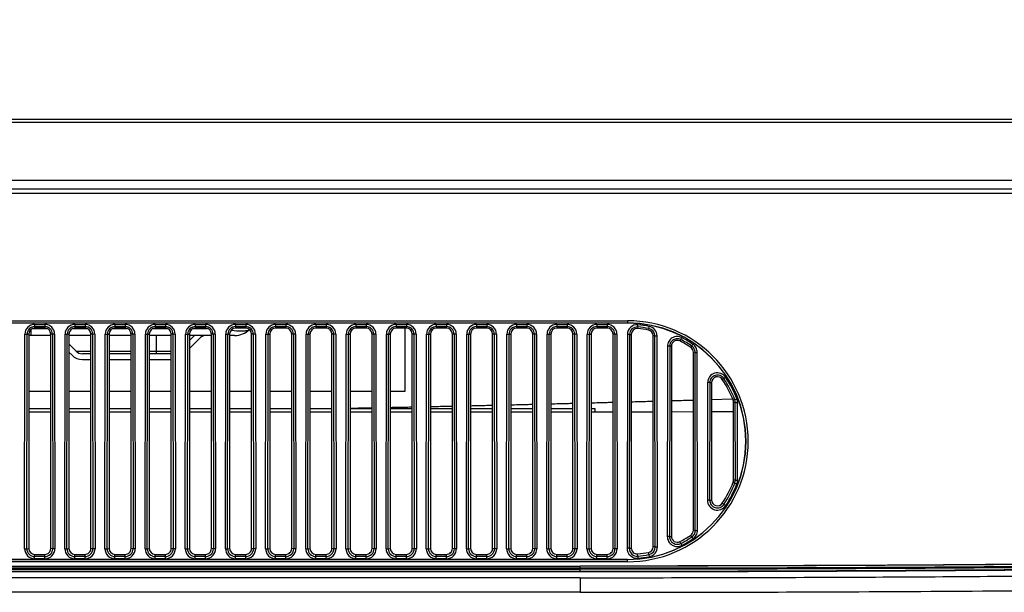
# Model space of a CAD drawing. Units: millimetres. Extents: x -555 to 2531, y -74 to 1063.
# Drawn here: x 634 to 701, y -23 to 17 of the extents above; entities that cross this region are included whole.
import ezdxf

# ---------------------------------------------------------------- set-up
doc = ezdxf.new("R2010")
doc.units = ezdxf.units.MM
doc.header["$LTSCALE"] = 65.395
doc.layers.add('3_ALL_AXES', color=7, linetype='CONTINUOUS')
doc.layers.add('7_ALL_FEATURES', color=7, linetype='CONTINUOUS')

msp = doc.modelspace()

# ---------------------------------------------------------------- linework, layer by layer
at = {"layer": '3_ALL_AXES', "color": 7, "linetype": 'Continuous'}
for p, q in [((513.3042, -20.8403), (671.9848, -20.8403)), ((513.3151, -20.8346), (671.9848, -20.8346)), ((671.9848, -21.2346), (512.5975, -21.2346)), ((671.9848, -21.208), (512.6431, -21.208)), ((512.8994, -21.0582), (671.9848, -21.0582)), ((671.9848, -20.9901), (513.016, -20.9901)), ((671.9848, -21.6346), (511.9132, -21.6346)), ((671.9848, -22.6346), (510.3274, -22.6346))]:
    msp.add_line(p, q, dxfattribs=at)
for points, knots in [([(667.4994, 92.4932), (662.0748, 85.4119), (650.4004, 71.8585), (630.6846, 53.6753), (609.0119, 37.8628), (585.6702, 24.6326), (560.9655, 14.1576), (535.2227, 6.5756), (508.7801, 1.9863), (481.9854, 0.45), (455.1907, 1.9868), (428.7483, 6.5766), (403.0056, 14.159), (378.3011, 24.6345), (354.9596, 37.8652), (333.2872, 53.678), (313.5717, 71.8616), (301.8975, 85.4152), (296.4731, 92.4966)], [0, 0, 0, 0, 0.0624729, 0.124955, 0.1874461, 0.2499455, 0.3124522, 0.3749648, 0.4374813, 0.5, 0.5625187, 0.6250352, 0.6875478, 0.7500545, 0.8125539, 0.875045, 0.9375271, 1, 1, 1, 1]), ([(296.4731, 92.4915), (301.8975, 85.4101), (313.5717, 71.8565), (333.2872, 53.6729), (354.9596, 37.8601), (378.3011, 24.6295), (403.0056, 14.154), (428.7483, 6.5715), (455.1907, 1.9817), (481.9854, 0.4449), (508.7801, 1.9812), (535.2227, 6.5706), (560.9655, 14.1525), (585.6702, 24.6276), (609.0119, 37.8578), (630.6846, 53.6702), (650.4004, 71.8534), (662.0748, 85.4068), (667.4994, 92.4881)], [0, 0, 0, 0, 0.0624729, 0.124955, 0.1874461, 0.2499455, 0.3124522, 0.3749648, 0.4374813, 0.5, 0.5625187, 0.6250352, 0.6875478, 0.7500545, 0.8125539, 0.875045, 0.9375271, 1, 1, 1, 1]), ([(296.5128, 92.5269), (301.9361, 85.4471), (313.6077, 71.8963), (333.319, 53.7167), (354.9868, 37.9072), (378.3233, 24.6794), (403.0225, 14.2061), (428.7597, 6.6253), (455.1965, 2.0365), (481.9854, 0.5), (508.7744, 2.036), (535.2113, 6.6243), (560.9485, 14.2047), (585.648, 24.6775), (608.9847, 37.9049), (630.6528, 53.7139), (650.3644, 71.8933), (662.0363, 85.4438), (667.4597, 92.5235)], [0, 0, 0, 0, 0.0624729, 0.124955, 0.1874461, 0.2499455, 0.3124522, 0.3749648, 0.4374813, 0.5, 0.5625187, 0.6250352, 0.6875478, 0.7500545, 0.8125539, 0.875045, 0.9375271, 1, 1, 1, 1]), ([(667.698, 92.3238), (662.2676, 85.2349), (650.5807, 71.667), (630.8437, 53.4643), (609.1479, 37.6349), (585.7812, 24.3906), (561.05, 13.9043), (535.2796, 6.3142), (508.8088, 1.72), (481.9854, 0.182), (455.162, 1.7205), (428.6913, 6.3152), (402.9211, 13.9058), (378.1901, 24.3925), (354.8236, 37.6373), (333.128, 53.467), (313.3914, 71.6701), (301.7048, 85.2382), (296.2745, 92.3272)], [0, 0, 0, 0, 0.0624729, 0.124955, 0.1874461, 0.2499455, 0.3124522, 0.3749648, 0.4374813, 0.5, 0.5625187, 0.6250352, 0.6875478, 0.7500545, 0.8125539, 0.875045, 0.9375271, 1, 1, 1, 1]), ([(515.2115, -12.3258), (523.1198, -11.2632), (538.8443, -8.3767), (561.8984, -1.8081), (584.2172, 6.9402), (605.5918, 17.7871), (625.8258, 30.6323), (644.7325, 45.358), (662.1358, 61.8259), (672.6337, 73.8712), (677.5779, 80.1272)], [0, 0, 0, 0, 0.1250377, 0.2500684, 0.3750898, 0.5000999, 0.625097, 0.7500797, 0.8750474, 1, 1, 1, 1])]:
    msp.add_open_spline(points, degree=3, knots=knots, dxfattribs=at)
at = {"layer": '7_ALL_FEATURES', "color": 7, "linetype": 'Continuous'}
for p, q in [((841.4668, 9.5495), (600.2932, 9.5495)), ((841.4668, 9.758), (600.6846, 9.758)), ((592.6294, 5.6069), (842.2856, 5.6069)), ((591.4269, 5.0154), (845.686, 5.0154)), ((590.817, 4.7154), (841.4803, 4.7154)), ((583.7348, -4.0292), (675.2348, -4.0292)), ((675.2348, -4.0292), (675.2348, -4.1846)), ((583.7348, -4.179), (675.2348, -4.179)), ((675.2348, -4.1846), (583.7348, -4.1846)), ((634.3744, -4.6315), (634.3744, -5.0346)), ((634.518, -4.5534), (635.4517, -4.5534)), ((634.6348, -4.2748), (635.3348, -4.2748)), ((634.6348, -4.2748), (634.6348, -4.5346)), ((634.6348, -4.4238), (635.3348, -4.4238)), ((635.3348, -4.5346), (634.6348, -4.5346)), ((635.3348, -4.2748), (635.3348, -4.5346)), ((637.268, -4.5534), (638.2017, -4.5534)), ((637.3848, -4.2748), (638.0848, -4.2748)), ((637.3848, -4.2748), (637.3848, -4.5346)), ((637.3848, -4.4238), (638.0848, -4.4238)), ((638.0848, -4.5346), (637.3848, -4.5346)), ((638.0848, -4.2748), (638.0848, -4.5346)), ((640.018, -4.5534), (640.9517, -4.5534)), ((640.1348, -4.2748), (640.8348, -4.2748)), ((640.1348, -4.2748), (640.1348, -4.5346)), ((640.1348, -4.4238), (640.8348, -4.4238)), ((640.8348, -4.5346), (640.1348, -4.5346)), ((640.8348, -4.2748), (640.8348, -4.5346)), ((642.768, -4.5534), (643.7017, -4.5534)), ((642.8848, -4.2748), (643.5848, -4.2748)), ((642.8848, -4.2748), (642.8848, -4.5346)), ((642.8848, -4.4238), (643.5848, -4.4238)), ((643.5848, -4.5346), (642.8848, -4.5346)), ((643.5848, -4.2748), (643.5848, -4.5346)), ((645.518, -4.5534), (646.4517, -4.5534)), ((645.6348, -4.2748), (646.3348, -4.2748)), ((645.6348, -4.2748), (645.6348, -4.5346)), ((645.6348, -4.4238), (646.3348, -4.4238)), ((646.3348, -4.5346), (645.6348, -4.5346)), ((646.3348, -4.2748), (646.3348, -4.5346)), ((648.3848, -4.2748), (649.0848, -4.2748)), ((648.3848, -4.2748), (648.3848, -4.5346)), ((648.3848, -4.4238), (649.0848, -4.4238)), ((649.0848, -4.5346), (648.3848, -4.5346)), ((649.0848, -4.2748), (649.0848, -4.5346)), ((651.1348, -4.2748), (651.8348, -4.2748)), ((651.1348, -4.2748), (651.1348, -4.5346)), ((651.1348, -4.4238), (651.8348, -4.4238)), ((651.8348, -4.5346), (651.1348, -4.5346)), ((651.8348, -4.2748), (651.8348, -4.5346)), ((653.8848, -4.2748), (654.5848, -4.2748)), ((653.8848, -4.2748), (653.8848, -4.5346)), ((653.8848, -4.4238), (654.5848, -4.4238)), ((654.5848, -4.5346), (653.8848, -4.5346)), ((654.5848, -4.2748), (654.5848, -4.5346)), ((656.6348, -4.2748), (657.3348, -4.2748)), ((656.6348, -4.2748), (656.6348, -4.5346)), ((656.6348, -4.4238), (657.3348, -4.4238)), ((657.3348, -4.5346), (656.6348, -4.5346)), ((657.3348, -4.2748), (657.3348, -4.5346)), ((659.3848, -4.2748), (660.0848, -4.2748)), ((659.3848, -4.2748), (659.3848, -4.5346)), ((659.3848, -4.4238), (660.0848, -4.4238)), ((660.0848, -4.5346), (659.3848, -4.5346)), ((659.9848, -4.5346), (659.9848, -8.8846)), ((660.0848, -4.2748), (660.0848, -4.5346)), ((662.1348, -4.2748), (662.8348, -4.2748)), ((662.1348, -4.2748), (662.1348, -4.5346)), ((662.1348, -4.4238), (662.8348, -4.4238)), ((662.8348, -4.5346), (662.1348, -4.5346)), ((662.8348, -4.2748), (662.8348, -4.5346)), ((664.8848, -4.2748), (665.5848, -4.2748)), ((664.8848, -4.2748), (664.8848, -4.5346)), ((664.8848, -4.4238), (665.5848, -4.4238)), ((665.5848, -4.5346), (664.8848, -4.5346)), ((665.5848, -4.2748), (665.5848, -4.5346)), ((667.6348, -4.2748), (668.3348, -4.2748)), ((667.6348, -4.2748), (667.6348, -4.5346)), ((667.6348, -4.4238), (668.3348, -4.4238)), ((668.3348, -4.5346), (667.6348, -4.5346)), ((668.3348, -4.2748), (668.3348, -4.5346)), ((670.3848, -4.2748), (671.0848, -4.2748)), ((670.3848, -4.2748), (670.3848, -4.5346)), ((670.3848, -4.4238), (671.0848, -4.4238)), ((671.0848, -4.5346), (670.3848, -4.5346)), ((671.0848, -4.2748), (671.0848, -4.5346)), ((673.1348, -4.2748), (673.8348, -4.2748)), ((673.1348, -4.2748), (673.1348, -4.5346)), ((673.1348, -4.4238), (673.8348, -4.4238)), ((673.8348, -4.5346), (673.1348, -4.5346)), ((673.8348, -4.2748), (673.8348, -4.5346)), ((675.9308, -4.4546), (675.9202, -4.565)), ((675.9308, -4.4546), (675.9439, -4.3061)), ((676.6803, -4.5575), (676.6583, -4.6665)), ((676.6803, -4.5575), (676.7076, -4.411)), ((633.9502, -19.6441), (633.9659, -4.943)), ((633.9659, -4.943), (634.1148, -4.9432)), ((634.099, -19.6443), (634.1148, -4.9432)), ((634.1148, -4.9432), (634.2348, -4.9346)), ((634.2348, -4.9346), (634.2348, -19.6346)), ((635.7348, -5.0346), (634.2348, -5.0346)), ((635.8549, -4.9432), (635.7348, -4.9346)), ((635.7348, -19.6346), (635.7348, -4.9346)), ((636.0038, -4.943), (635.8549, -4.9432)), ((635.8549, -4.9432), (635.8707, -19.6443)), ((636.0038, -4.943), (636.0195, -19.6441)), ((636.7002, -19.6441), (636.7159, -4.943)), ((636.7159, -4.943), (636.8648, -4.9432)), ((636.849, -19.6443), (636.8648, -4.9432)), ((636.8648, -4.9432), (636.9848, -4.9346)), ((636.9848, -4.9346), (636.9848, -19.6346)), ((638.4848, -5.0346), (636.9848, -5.0346)), ((638.6049, -4.9432), (638.4848, -4.9346)), ((638.4848, -19.6346), (638.4848, -4.9346)), ((638.7538, -4.943), (638.6049, -4.9432)), ((638.6049, -4.9432), (638.6207, -19.6443)), ((638.7538, -4.943), (638.7695, -19.6441)), ((639.4502, -19.6441), (639.4659, -4.943)), ((639.4659, -4.943), (639.6148, -4.9432)), ((639.599, -19.6443), (639.6148, -4.9432)), ((639.6148, -4.9432), (639.7348, -4.9346)), ((639.7348, -4.9346), (639.7348, -19.6346)), ((641.2348, -5.0346), (639.7348, -5.0346)), ((641.3549, -4.9432), (641.2348, -4.9346)), ((641.2348, -19.6346), (641.2348, -4.9346)), ((641.5038, -4.943), (641.3549, -4.9432)), ((641.3549, -4.9432), (641.3707, -19.6443)), ((641.5038, -4.943), (641.5195, -19.6441)), ((642.2002, -19.6441), (642.2159, -4.943)), ((642.2159, -4.943), (642.3648, -4.9432)), ((642.349, -19.6443), (642.3648, -4.9432)), ((642.3648, -4.9432), (642.4848, -4.9346)), ((642.4848, -4.9346), (642.4848, -19.6346)), ((643.9848, -5.0346), (642.4848, -5.0346)), ((642.9848, -6.2846), (642.9848, -5.0346)), ((644.1049, -4.9432), (643.9848, -4.9346)), ((643.9848, -19.6346), (643.9848, -4.9346)), ((644.2538, -4.943), (644.1049, -4.9432)), ((644.1049, -4.9432), (644.1207, -19.6443)), ((644.2538, -4.943), (644.2695, -19.6441)), ((644.9502, -19.6441), (644.9659, -4.943)), ((644.9659, -4.943), (645.1148, -4.9432)), ((645.099, -19.6443), (645.1148, -4.9432)), ((645.1148, -4.9432), (645.2348, -4.9346)), ((645.2348, -4.9346), (645.2348, -19.6346)), ((646.7348, -5.0346), (645.2348, -5.0346)), ((645.2348, -5.369), (645.5692, -5.0346)), ((645.9884, -5.1811), (645.2348, -5.9346)), ((646.8549, -4.9432), (646.7348, -4.9346)), ((646.7348, -19.6346), (646.7348, -4.9346)), ((647.0038, -4.943), (646.8549, -4.9432)), ((646.8549, -4.9432), (646.8707, -19.6443)), ((647.0038, -4.943), (647.0195, -19.6441)), ((647.7002, -19.6441), (647.7159, -4.943)), ((647.7159, -4.943), (647.8648, -4.9432)), ((647.849, -19.6443), (647.8648, -4.9432)), ((647.8648, -4.9432), (647.9848, -4.9346)), ((647.9848, -4.9346), (647.9848, -19.6346)), ((648.3292, -5.0346), (647.9848, -5.0346)), ((649.6049, -4.9432), (649.4848, -4.9346)), ((649.4848, -19.6346), (649.4848, -4.9346)), ((649.7538, -4.943), (649.6049, -4.9432)), ((649.6049, -4.9432), (649.6207, -19.6443)), ((649.7538, -4.943), (649.7695, -19.6441)), ((650.4502, -19.6441), (650.4659, -4.943)), ((650.4659, -4.943), (650.6148, -4.9432)), ((650.599, -19.6443), (650.6148, -4.9432)), ((650.6148, -4.9432), (650.7348, -4.9346)), ((650.7348, -4.9346), (650.7348, -19.6346)), ((652.3549, -4.9432), (652.2348, -4.9346)), ((652.2348, -19.6346), (652.2348, -4.9346)), ((652.5038, -4.943), (652.3549, -4.9432)), ((652.3549, -4.9432), (652.3707, -19.6443)), ((652.5038, -4.943), (652.5195, -19.6441)), ((653.2002, -19.6441), (653.2159, -4.943)), ((653.2159, -4.943), (653.3648, -4.9432)), ((653.349, -19.6443), (653.3648, -4.9432)), ((653.3648, -4.9432), (653.4848, -4.9346)), ((653.4848, -4.9346), (653.4848, -19.6346)), ((655.1049, -4.9432), (654.9848, -4.9346)), ((654.9848, -19.6346), (654.9848, -4.9346)), ((655.2538, -4.943), (655.1049, -4.9432)), ((655.1049, -4.9432), (655.1207, -19.6443)), ((655.2538, -4.943), (655.2695, -19.6441)), ((655.9502, -19.6441), (655.9659, -4.943)), ((655.9659, -4.943), (656.1148, -4.9432)), ((656.099, -19.6443), (656.1148, -4.9432)), ((656.1148, -4.9432), (656.2348, -4.9346)), ((656.2348, -4.9346), (656.2348, -19.6346)), ((657.8549, -4.9432), (657.7348, -4.9346)), ((657.7348, -19.6346), (657.7348, -4.9346)), ((658.0038, -4.943), (657.8549, -4.9432)), ((657.8549, -4.9432), (657.8707, -19.6443)), ((658.0038, -4.943), (658.0195, -19.6441)), ((658.7002, -19.6441), (658.7159, -4.943)), ((658.7159, -4.943), (658.8648, -4.9432)), ((658.849, -19.6443), (658.8648, -4.9432)), ((658.8648, -4.9432), (658.9848, -4.9346)), ((658.9848, -4.9346), (658.9848, -19.6346)), ((660.6049, -4.9432), (660.4848, -4.9346)), ((660.4848, -19.6346), (660.4848, -4.9346)), ((660.7538, -4.943), (660.6049, -4.9432)), ((660.6049, -4.9432), (660.6207, -19.6443)), ((660.7538, -4.943), (660.7695, -19.6441)), ((661.4502, -19.6441), (661.4659, -4.943)), ((661.4659, -4.943), (661.6148, -4.9432)), ((661.599, -19.6443), (661.6148, -4.9432)), ((661.6148, -4.9432), (661.7348, -4.9346)), ((661.7348, -4.9346), (661.7348, -19.6346)), ((663.3549, -4.9432), (663.2348, -4.9346)), ((663.2348, -19.6346), (663.2348, -4.9346)), ((663.5038, -4.943), (663.3549, -4.9432)), ((663.3549, -4.9432), (663.3707, -19.6443)), ((663.5038, -4.943), (663.5195, -19.6441)), ((664.2002, -19.6441), (664.2159, -4.943)), ((664.2159, -4.943), (664.3648, -4.9432)), ((664.349, -19.6443), (664.3648, -4.9432)), ((664.3648, -4.9432), (664.4848, -4.9346)), ((664.4848, -4.9346), (664.4848, -19.6346)), ((666.1049, -4.9432), (665.9848, -4.9346)), ((665.9848, -19.6346), (665.9848, -4.9346)), ((666.2538, -4.943), (666.1049, -4.9432)), ((666.1049, -4.9432), (666.1207, -19.6443)), ((666.2538, -4.943), (666.2695, -19.6441)), ((666.9502, -19.6441), (666.9659, -4.943)), ((666.9659, -4.943), (667.1148, -4.9432)), ((667.099, -19.6443), (667.1148, -4.9432)), ((667.1148, -4.9432), (667.2348, -4.9346)), ((667.2348, -4.9346), (667.2348, -19.6346)), ((668.8549, -4.9432), (668.7348, -4.9346)), ((668.7348, -19.6346), (668.7348, -4.9346)), ((669.0038, -4.943), (668.8549, -4.9432)), ((668.8549, -4.9432), (668.8707, -19.6443)), ((669.0038, -4.943), (669.0195, -19.6441)), ((669.7002, -19.6441), (669.7159, -4.943)), ((669.7159, -4.943), (669.8648, -4.9432)), ((669.849, -19.6443), (669.8648, -4.9432)), ((669.8648, -4.9432), (669.9848, -4.9346)), ((669.9848, -4.9346), (669.9848, -19.6346)), ((671.6049, -4.9432), (671.4848, -4.9346)), ((671.4848, -19.6346), (671.4848, -4.9346)), ((671.7538, -4.943), (671.6049, -4.9432)), ((671.6049, -4.9432), (671.6207, -19.6443)), ((671.7538, -4.943), (671.7695, -19.6441)), ((672.4502, -19.6441), (672.4659, -4.943)), ((672.4659, -4.943), (672.6148, -4.9432)), ((672.599, -19.6443), (672.6148, -4.9432)), ((672.6148, -4.9432), (672.7348, -4.9346)), ((672.7348, -4.9346), (672.7348, -19.6346)), ((674.3549, -4.9432), (674.2348, -4.9346)), ((674.2348, -19.6346), (674.2348, -4.9346)), ((674.5038, -4.943), (674.3549, -4.9432)), ((674.3549, -4.9432), (674.3707, -19.6443)), ((674.5038, -4.943), (674.5195, -19.6441)), ((675.2159, -4.9718), (675.2002, -19.6153)), ((675.3648, -4.972), (675.2159, -4.9718)), ((675.3648, -4.972), (675.3491, -19.6155)), ((675.3648, -4.972), (675.4848, -4.9634)), ((675.4848, -4.9634), (675.4848, -19.6058)), ((677.105, -5.0682), (676.9848, -5.0597)), ((676.9848, -19.5096), (676.9848, -5.0597)), ((677.105, -5.0682), (677.2539, -5.0681)), ((677.1205, -19.5192), (677.105, -5.0682)), ((677.2694, -19.5191), (677.2539, -5.0681)), ((678.8755, -5.3156), (678.8199, -5.4137)), ((678.8755, -5.3156), (678.9444, -5.1834)), ((636.9848, -5.619), (637.4748, -6.1089)), ((677.965, -5.7768), (677.951, -18.8104)), ((678.1139, -5.7769), (677.965, -5.7768)), ((678.1139, -5.7769), (678.0999, -18.8106)), ((678.1139, -5.7769), (678.2348, -5.7683)), ((678.2348, -5.7683), (678.2348, -18.801)), ((679.6254, -5.7608), (679.558, -5.8525)), ((679.6254, -5.7608), (679.7084, -5.6371)), ((637.192, -6.3918), (636.9848, -6.1846)), ((637.4748, -6.1089), (638.4848, -6.1089)), ((638.4848, -6.2846), (637.8991, -6.2846)), ((637.8991, -6.6846), (638.4848, -6.6846)), ((639.7348, -6.1089), (641.2348, -6.1089)), ((641.2348, -6.2846), (639.7348, -6.2846)), ((639.7348, -6.6846), (641.2348, -6.6846)), ((642.4848, -6.1089), (643.9848, -6.1089)), ((643.9848, -6.2846), (642.4848, -6.2846)), ((642.4848, -6.6846), (643.9848, -6.6846)), ((679.8562, -6.1931), (679.7348, -6.1844)), ((679.7348, -18.3849), (679.7348, -6.1844)), ((679.8562, -6.1931), (680.0051, -6.1929)), ((679.8693, -18.3944), (679.8562, -6.1931)), ((680.0182, -18.3942), (680.0051, -6.1929)), ((681.8227, -7.982), (681.7195, -8.0407)), ((681.8227, -7.982), (681.9472, -7.9003)), ((680.7123, -8.2683), (680.7037, -16.3188)), ((680.8612, -8.2685), (680.7123, -8.2683)), ((680.8612, -8.2685), (680.8526, -16.319)), ((680.8612, -8.2685), (680.9848, -8.2597)), ((680.9848, -8.2597), (680.9848, -16.3096)), ((635.7348, -8.8846), (634.2348, -8.8846)), ((638.4848, -8.8846), (636.9848, -8.8846)), ((641.2348, -8.8846), (639.7348, -8.8846)), ((643.9848, -8.8846), (642.4848, -8.8846)), ((646.7348, -8.8846), (645.2348, -8.8846)), ((649.4848, -8.8846), (647.9848, -8.8846)), ((652.2348, -8.8846), (650.7348, -8.8846)), ((654.9848, -8.8846), (653.4848, -8.8846)), ((657.7348, -8.8846), (656.2348, -8.8846)), ((659.9848, -8.8846), (658.9848, -8.8846)), ((682.4071, -9.4034), (680.9815, -9.445)), ((682.4362, -9.4025), (682.4071, -9.4034)), ((682.4554, -9.4008), (682.4261, -9.4017)), ((682.574, -9.4387), (682.7127, -9.3845)), ((634.2348, -10.0346), (635.7348, -10.0346)), ((636.9848, -10.0346), (638.4848, -10.0346)), ((639.7348, -10.0346), (641.2348, -10.0346)), ((642.4848, -10.0346), (643.9848, -10.0346)), ((645.2348, -10.0346), (646.7348, -10.0346)), ((647.9848, -10.0346), (649.4848, -10.0346)), ((650.7348, -10.0346), (652.2348, -10.0346)), ((653.4848, -10.0346), (654.9848, -10.0346)), ((656.2348, -10.0346), (657.7348, -10.0346)), ((658.9848, -10.0346), (660.4848, -10.0346)), ((661.7348, -10.0346), (663.2348, -10.0346)), ((664.4848, -10.0346), (665.9848, -10.0346)), ((667.2348, -10.0346), (668.7348, -10.0346)), ((669.9848, -10.0346), (671.4848, -10.0346)), ((672.7348, -10.0346), (672.9848, -10.0346)), ((672.9848, -10.0346), (672.9848, -10.2846)), ((682.574, -9.4387), (682.4576, -9.4751)), ((682.6099, -9.629), (682.4848, -9.6201)), ((682.4848, -14.9492), (682.4848, -9.6201)), ((682.6099, -9.629), (682.7588, -9.6288)), ((682.6156, -14.9585), (682.6099, -9.629)), ((682.7645, -14.9584), (682.7588, -9.6288)), ((635.7348, -10.2846), (634.2348, -10.2846)), ((638.4848, -10.2846), (636.9848, -10.2846)), ((641.2348, -10.2846), (639.7348, -10.2846)), ((643.9848, -10.2846), (642.4848, -10.2846)), ((646.7348, -10.2846), (645.2348, -10.2846)), ((649.4848, -10.2846), (647.9848, -10.2846)), ((652.2348, -10.2846), (650.7348, -10.2846)), ((654.9848, -10.2846), (653.4848, -10.2846)), ((657.7348, -10.2846), (656.2348, -10.2846)), ((660.4848, -10.2846), (658.9848, -10.2846)), ((663.2348, -10.2846), (661.7348, -10.2846)), ((665.9848, -10.2846), (664.4848, -10.2846)), ((668.7348, -10.2846), (667.2348, -10.2846)), ((671.4848, -10.2846), (669.9848, -10.2846)), ((674.2348, -10.284), (672.7348, -10.2846)), ((676.9849, -10.2816), (675.4849, -10.2832)), ((679.7349, -10.2773), (678.2349, -10.2799)), ((682.4849, -10.2711), (680.9849, -10.2747)), ((682.5798, -15.1511), (682.4576, -15.0942)), ((682.6156, -14.9585), (682.4848, -14.9492)), ((682.5798, -15.1511), (682.7185, -15.2049)), ((682.6156, -14.9585), (682.7645, -14.9584)), ((680.8526, -16.319), (680.7037, -16.3188)), ((680.8526, -16.319), (680.9848, -16.3096)), ((681.8305, -16.6107), (681.7195, -16.5286)), ((681.8305, -16.6107), (681.9551, -16.692)), ((678.0999, -18.8106), (677.951, -18.8104)), ((678.0999, -18.8106), (678.2348, -18.801)), ((679.6333, -18.8385), (679.558, -18.7168)), ((679.6333, -18.8385), (679.7164, -18.9619)), ((679.8693, -18.3944), (679.7348, -18.3849)), ((679.8693, -18.3944), (680.0182, -18.3942)), ((677.1205, -19.5192), (676.9848, -19.5096)), ((677.1205, -19.5192), (677.2694, -19.5191)), ((678.8826, -19.2854), (678.8199, -19.1556)), ((678.8826, -19.2854), (678.9515, -19.4173)), ((633.9502, -19.6441), (634.099, -19.6443)), ((634.099, -19.6443), (634.2348, -19.6346)), ((634.6348, -20.0346), (635.3348, -20.0346)), ((634.6348, -20.3296), (634.6348, -20.0346)), ((635.3348, -20.1809), (634.6348, -20.1809)), ((635.3348, -20.3296), (635.3348, -20.0346)), ((635.8707, -19.6443), (635.7348, -19.6346)), ((636.0195, -19.6441), (635.8707, -19.6443)), ((636.7002, -19.6441), (636.849, -19.6443)), ((636.849, -19.6443), (636.9848, -19.6346)), ((637.3848, -20.0346), (638.0848, -20.0346)), ((637.3848, -20.3296), (637.3848, -20.0346)), ((638.0848, -20.1809), (637.3848, -20.1809)), ((638.0848, -20.3296), (638.0848, -20.0346)), ((638.6207, -19.6443), (638.4848, -19.6346)), ((638.7695, -19.6441), (638.6207, -19.6443)), ((639.4502, -19.6441), (639.599, -19.6443)), ((639.599, -19.6443), (639.7348, -19.6346)), ((640.1348, -20.0346), (640.8348, -20.0346)), ((640.1348, -20.3296), (640.1348, -20.0346)), ((640.8348, -20.1809), (640.1348, -20.1809)), ((640.8348, -20.3296), (640.8348, -20.0346)), ((641.3707, -19.6443), (641.2348, -19.6346)), ((641.5195, -19.6441), (641.3707, -19.6443)), ((642.2002, -19.6441), (642.349, -19.6443)), ((642.349, -19.6443), (642.4848, -19.6346)), ((642.8848, -20.0346), (643.5848, -20.0346)), ((642.8848, -20.3296), (642.8848, -20.0346)), ((643.5848, -20.1809), (642.8848, -20.1809)), ((643.5848, -20.3296), (643.5848, -20.0346)), ((644.1207, -19.6443), (643.9848, -19.6346)), ((644.2695, -19.6441), (644.1207, -19.6443)), ((644.9502, -19.6441), (645.099, -19.6443)), ((645.099, -19.6443), (645.2348, -19.6346)), ((645.6348, -20.0346), (646.3348, -20.0346)), ((645.6348, -20.3296), (645.6348, -20.0346)), ((646.3348, -20.1809), (645.6348, -20.1809)), ((646.3348, -20.3296), (646.3348, -20.0346)), ((646.8707, -19.6443), (646.7348, -19.6346)), ((647.0195, -19.6441), (646.8707, -19.6443)), ((647.7002, -19.6441), (647.849, -19.6443)), ((647.849, -19.6443), (647.9848, -19.6346)), ((648.3848, -20.0346), (649.0848, -20.0346)), ((648.3848, -20.3296), (648.3848, -20.0346)), ((649.0848, -20.1809), (648.3848, -20.1809)), ((649.0848, -20.3296), (649.0848, -20.0346)), ((649.6207, -19.6443), (649.4848, -19.6346)), ((649.7695, -19.6441), (649.6207, -19.6443)), ((650.4502, -19.6441), (650.599, -19.6443)), ((650.599, -19.6443), (650.7348, -19.6346)), ((651.1348, -20.0346), (651.8348, -20.0346)), ((651.1348, -20.3296), (651.1348, -20.0346)), ((651.8348, -20.1809), (651.1348, -20.1809)), ((651.8348, -20.3296), (651.8348, -20.0346)), ((652.3707, -19.6443), (652.2348, -19.6346)), ((652.5195, -19.6441), (652.3707, -19.6443)), ((653.2002, -19.6441), (653.349, -19.6443)), ((653.349, -19.6443), (653.4848, -19.6346)), ((653.8848, -20.0346), (654.5848, -20.0346)), ((653.8848, -20.3296), (653.8848, -20.0346)), ((654.5848, -20.1809), (653.8848, -20.1809)), ((654.5848, -20.3296), (654.5848, -20.0346)), ((655.1207, -19.6443), (654.9848, -19.6346)), ((655.2695, -19.6441), (655.1207, -19.6443)), ((655.9502, -19.6441), (656.099, -19.6443)), ((656.099, -19.6443), (656.2348, -19.6346)), ((656.6348, -20.0346), (657.3348, -20.0346)), ((656.6348, -20.3296), (656.6348, -20.0346)), ((657.3348, -20.1809), (656.6348, -20.1809)), ((657.3348, -20.3296), (657.3348, -20.0346)), ((657.8707, -19.6443), (657.7348, -19.6346)), ((658.0195, -19.6441), (657.8707, -19.6443)), ((658.7002, -19.6441), (658.849, -19.6443)), ((658.849, -19.6443), (658.9848, -19.6346)), ((659.3848, -20.0346), (660.0848, -20.0346)), ((659.3848, -20.3296), (659.3848, -20.0346)), ((660.0848, -20.1809), (659.3848, -20.1809)), ((660.0848, -20.3296), (660.0848, -20.0346)), ((660.6207, -19.6443), (660.4848, -19.6346)), ((660.7695, -19.6441), (660.6207, -19.6443)), ((661.4502, -19.6441), (661.599, -19.6443)), ((661.599, -19.6443), (661.7348, -19.6346)), ((662.1348, -20.0346), (662.8348, -20.0346)), ((662.1348, -20.3296), (662.1348, -20.0346)), ((662.8348, -20.1809), (662.1348, -20.1809)), ((662.8348, -20.3296), (662.8348, -20.0346)), ((663.3707, -19.6443), (663.2348, -19.6346)), ((663.5195, -19.6441), (663.3707, -19.6443)), ((664.2002, -19.6441), (664.349, -19.6443)), ((664.349, -19.6443), (664.4848, -19.6346)), ((664.8848, -20.0346), (665.5848, -20.0346)), ((664.8848, -20.3296), (664.8848, -20.0346)), ((665.5848, -20.1809), (664.8848, -20.1809)), ((665.5848, -20.3296), (665.5848, -20.0346)), ((666.1207, -19.6443), (665.9848, -19.6346)), ((666.2695, -19.6441), (666.1207, -19.6443)), ((666.9502, -19.6441), (667.099, -19.6443)), ((667.099, -19.6443), (667.2348, -19.6346)), ((667.6348, -20.0346), (668.3348, -20.0346)), ((667.6348, -20.3296), (667.6348, -20.0346)), ((668.3348, -20.1809), (667.6348, -20.1809)), ((668.3348, -20.3296), (668.3348, -20.0346)), ((668.8707, -19.6443), (668.7348, -19.6346)), ((669.0195, -19.6441), (668.8707, -19.6443)), ((669.7002, -19.6441), (669.849, -19.6443)), ((669.849, -19.6443), (669.9848, -19.6346)), ((670.3848, -20.0346), (671.0848, -20.0346)), ((670.3848, -20.3296), (670.3848, -20.0346)), ((671.0848, -20.1809), (670.3848, -20.1809)), ((671.0848, -20.3296), (671.0848, -20.0346)), ((671.6207, -19.6443), (671.4848, -19.6346)), ((671.7695, -19.6441), (671.6207, -19.6443)), ((672.4502, -19.6441), (672.599, -19.6443)), ((672.599, -19.6443), (672.7348, -19.6346)), ((673.1348, -20.0346), (673.8348, -20.0346)), ((673.1348, -20.3296), (673.1348, -20.0346)), ((673.8348, -20.1809), (673.1348, -20.1809)), ((673.8348, -20.3296), (673.8348, -20.0346)), ((674.3707, -19.6443), (674.2348, -19.6346)), ((674.5195, -19.6441), (674.3707, -19.6443)), ((675.3491, -19.6155), (675.2002, -19.6153)), ((675.3491, -19.6155), (675.4848, -19.6058)), ((675.9323, -20.15), (675.9202, -20.0043)), ((675.9323, -20.15), (675.9455, -20.2981)), ((676.6834, -20.0466), (676.6583, -19.9028)), ((676.6834, -20.0466), (676.7107, -20.1927)), ((583.7348, -20.3846), (675.2348, -20.3846)), ((675.2348, -20.3903), (583.7348, -20.3903)), ((675.2348, -20.5401), (583.7348, -20.5401)), ((635.3348, -20.3296), (634.6348, -20.3296)), ((638.0848, -20.3296), (637.3848, -20.3296)), ((640.8348, -20.3296), (640.1348, -20.3296)), ((643.5848, -20.3296), (642.8848, -20.3296)), ((646.3348, -20.3296), (645.6348, -20.3296)), ((649.0848, -20.3296), (648.3848, -20.3296)), ((651.8348, -20.3296), (651.1348, -20.3296)), ((654.5848, -20.3296), (653.8848, -20.3296)), ((657.3348, -20.3296), (656.6348, -20.3296)), ((660.0848, -20.3296), (659.3848, -20.3296)), ((662.8348, -20.3296), (662.1348, -20.3296)), ((665.5848, -20.3296), (664.8848, -20.3296)), ((668.3348, -20.3296), (667.6348, -20.3296)), ((671.0848, -20.3296), (670.3848, -20.3296)), ((671.9848, -20.8346), (671.9848, -20.8403)), ((671.9848, -20.9901), (671.9848, -20.8403)), ((673.8348, -20.3296), (673.1348, -20.3296)), ((675.2348, -20.5401), (675.2348, -20.3846)), ((671.9848, -21.208), (671.9848, -21.0582)), ((671.9848, -21.2346), (671.9848, -21.208)), ((671.9848, -21.6346), (671.9848, -22.6346))]:
    msp.add_line(p, q, dxfattribs=at)
for centre, radius, start, end in [((675.2348, -12.2846), 8.2554, 270, 90), ((634.6349, -4.9437), 0.669, 90.001934, 179.940191), ((634.6349, -4.9439), 0.5201, 90.002789, 179.923383), ((635.3348, -4.9437), 0.669, 0.059806, 89.998068), ((635.3348, -4.9439), 0.5201, 0.076625, 89.997204), ((637.3849, -4.9437), 0.669, 90.001934, 179.940191), ((637.3849, -4.9439), 0.5201, 90.002789, 179.923383), ((638.0848, -4.9437), 0.669, 0.059806, 89.998068), ((638.0848, -4.9439), 0.5201, 0.076625, 89.997204), ((640.1349, -4.9437), 0.669, 90.001934, 179.940191), ((640.1349, -4.9439), 0.5201, 90.002789, 179.923383), ((640.8348, -4.9437), 0.669, 0.059806, 89.998068), ((640.8348, -4.9439), 0.5201, 0.076625, 89.997204), ((642.8849, -4.9437), 0.669, 90.001934, 179.940191), ((642.8849, -4.9439), 0.5201, 90.002789, 179.923383), ((643.5848, -4.9437), 0.669, 0.059806, 89.998068), ((643.5848, -4.9439), 0.5201, 0.076625, 89.997204), ((645.6349, -4.9437), 0.669, 90.001934, 179.940191), ((645.6349, -4.9439), 0.5201, 90.002789, 179.923383), ((646.3348, -4.9437), 0.669, 0.059806, 89.998068), ((646.3348, -4.9439), 0.5201, 0.076625, 89.997204), ((648.3849, -4.9437), 0.669, 90.001934, 179.940191), ((648.3849, -4.9439), 0.5201, 90.002789, 179.923383), ((649.0033, 0.5729), 5.3116, 260.166036, 262.31831), ((648.3292, -3.5346), 1.5, 270, 312.813887), ((649.0848, -4.9437), 0.669, 0.059806, 89.998068), ((649.0848, -4.9439), 0.5201, 0.076625, 89.997204), ((651.1349, -4.9437), 0.669, 90.001934, 179.940191), ((651.1349, -4.9439), 0.5201, 90.002789, 179.923383), ((651.8348, -4.9437), 0.669, 0.059806, 89.998068), ((651.8348, -4.9439), 0.5201, 0.076625, 89.997204), ((653.8849, -4.9437), 0.669, 90.001934, 179.940191), ((653.8849, -4.9439), 0.5201, 90.002789, 179.923383), ((654.5848, -4.9437), 0.669, 0.059806, 89.998068), ((654.5848, -4.9439), 0.5201, 0.076625, 89.997204), ((656.6349, -4.9437), 0.669, 90.001934, 179.940191), ((656.6349, -4.9439), 0.5201, 90.002789, 179.923383), ((657.3348, -4.9437), 0.669, 0.059806, 89.998068), ((657.3348, -4.9439), 0.5201, 0.076625, 89.997204), ((659.3849, -4.9437), 0.669, 90.001934, 179.940191), ((659.3849, -4.9439), 0.5201, 90.002789, 179.923383), ((660.0848, -4.9437), 0.669, 0.059806, 89.998068), ((660.0848, -4.9439), 0.5201, 0.076625, 89.997204), ((662.1349, -4.9437), 0.669, 90.001934, 179.940191), ((662.1349, -4.9439), 0.5201, 90.002789, 179.923383), ((662.8348, -4.9437), 0.669, 0.059806, 89.998068), ((662.8348, -4.9439), 0.5201, 0.076625, 89.997204), ((664.8849, -4.9437), 0.669, 90.001934, 179.940191), ((664.8849, -4.9439), 0.5201, 90.002789, 179.923383), ((665.5848, -4.9437), 0.669, 0.059806, 89.998068), ((665.5848, -4.9439), 0.5201, 0.076625, 89.997204), ((667.6349, -4.9437), 0.669, 90.001934, 179.940191), ((667.6349, -4.9439), 0.5201, 90.002789, 179.923383), ((668.3348, -4.9437), 0.669, 0.059806, 89.998068), ((668.3348, -4.9439), 0.5201, 0.076625, 89.997204), ((670.3849, -4.9437), 0.669, 90.001934, 179.940191), ((670.3849, -4.9439), 0.5201, 90.002789, 179.923383), ((671.0848, -4.9437), 0.669, 0.059806, 89.998068), ((671.0848, -4.9439), 0.5201, 0.076625, 89.997204), ((673.1349, -4.9437), 0.669, 90.001934, 179.940191), ((673.1349, -4.9439), 0.5201, 90.002789, 179.923383), ((673.8348, -4.9437), 0.669, 0.059806, 89.998068), ((673.8348, -4.9439), 0.5201, 0.076625, 89.997204), ((675.8849, -4.9725), 0.669, 84.933616, 179.940243), ((675.2348, -12.2846), 8.1057, 270, 90), ((675.2348, -12.2846), 8.1, 270, 90), ((675.8849, -4.9727), 0.5201, 84.936013, 179.923474), ((675.2342, -12.3057), 7.8819, 79.428459, 84.929942), ((675.2342, -12.3056), 8.0309, 79.428262, 84.929845), ((676.5848, -5.0689), 0.5202, 0.077231, 79.427285), ((676.5848, -5.0688), 0.6691, 0.060232, 79.425012), ((635.6277, -5.5346), 0.5, 77.594084, 90), ((646.342, -5.5346), 0.5, 90, 135), ((675.2316, -12.3068), 7.8839, 56.129845, 62.470599), ((675.2315, -12.3067), 8.0329, 56.129241, 62.470091), ((637.8991, -5.6846), 1, 225, 270), ((637.8991, -5.6846), 0.6, 225, 270), ((675.2149, -12.312), 7.9001, 21.328451, 33.237162), ((675.2146, -12.3121), 8.0494, 21.327406, 33.236222), ((675.2149, -12.2926), 7.9001, 326.867569, 338.788095), ((675.2145, -12.2923), 8.0494, 326.866566, 338.786978), ((675.2316, -12.2979), 7.8839, 297.587291, 303.939933), ((676.5848, -19.52), 0.5357, 280.601644, 0.080097), ((676.5848, -19.5198), 0.6846, 280.597575, 0.062498), ((675.2315, -12.2976), 8.0329, 297.586725, 303.939242), ((634.6349, -19.6449), 0.6847, 179.937035, 269.998082), ((634.6349, -19.6451), 0.5358, 179.91924, 269.997256), ((635.3348, -19.6449), 0.6847, 270.001915, 0.062968), ((635.3348, -19.6451), 0.5358, 270.00275, 0.080754), ((637.3849, -19.6449), 0.6847, 179.937035, 269.998082), ((637.3849, -19.6451), 0.5358, 179.91924, 269.997256), ((638.0848, -19.6449), 0.6847, 270.001915, 0.062968), ((638.0848, -19.6451), 0.5358, 270.00275, 0.080754), ((640.1349, -19.6449), 0.6847, 179.937035, 269.998082), ((640.1349, -19.6451), 0.5358, 179.91924, 269.997256), ((640.8348, -19.6449), 0.6847, 270.001915, 0.062968), ((640.8348, -19.6451), 0.5358, 270.00275, 0.080754), ((642.8849, -19.6449), 0.6847, 179.937035, 269.998082), ((642.8849, -19.6451), 0.5358, 179.91924, 269.997256), ((643.5848, -19.6449), 0.6847, 270.001915, 0.062968), ((643.5848, -19.6451), 0.5358, 270.00275, 0.080754), ((645.6349, -19.6449), 0.6847, 179.937035, 269.998082), ((645.6349, -19.6451), 0.5358, 179.91924, 269.997256), ((646.3348, -19.6449), 0.6847, 270.001915, 0.062968), ((646.3348, -19.6451), 0.5358, 270.00275, 0.080754), ((648.3849, -19.6449), 0.6847, 179.937035, 269.998082), ((648.3849, -19.6451), 0.5358, 179.91924, 269.997256), ((649.0848, -19.6449), 0.6847, 270.001915, 0.062968), ((649.0848, -19.6451), 0.5358, 270.00275, 0.080754), ((651.1349, -19.6449), 0.6847, 179.937035, 269.998082), ((651.1349, -19.6451), 0.5358, 179.91924, 269.997256), ((651.8348, -19.6449), 0.6847, 270.001915, 0.062968), ((651.8348, -19.6451), 0.5358, 270.00275, 0.080754), ((653.8849, -19.6449), 0.6847, 179.937035, 269.998082), ((653.8849, -19.6451), 0.5358, 179.91924, 269.997256), ((654.5848, -19.6449), 0.6847, 270.001915, 0.062968), ((654.5848, -19.6451), 0.5358, 270.00275, 0.080754), ((656.6349, -19.6449), 0.6847, 179.937035, 269.998082), ((656.6349, -19.6451), 0.5358, 179.91924, 269.997256), ((657.3348, -19.6449), 0.6847, 270.001915, 0.062968), ((657.3348, -19.6451), 0.5358, 270.00275, 0.080754), ((659.3849, -19.6449), 0.6847, 179.937035, 269.998082), ((659.3849, -19.6451), 0.5358, 179.91924, 269.997256), ((660.0848, -19.6449), 0.6847, 270.001915, 0.062968), ((660.0848, -19.6451), 0.5358, 270.00275, 0.080754), ((662.1349, -19.6449), 0.6847, 179.937035, 269.998082), ((662.1349, -19.6451), 0.5358, 179.91924, 269.997256), ((662.8348, -19.6449), 0.6847, 270.001915, 0.062968), ((662.8348, -19.6451), 0.5358, 270.00275, 0.080754), ((664.8849, -19.6449), 0.6847, 179.937035, 269.998082), ((664.8849, -19.6451), 0.5358, 179.91924, 269.997256), ((665.5848, -19.6449), 0.6847, 270.001915, 0.062968), ((665.5848, -19.6451), 0.5358, 270.00275, 0.080754), ((667.6349, -19.6449), 0.6847, 179.937035, 269.998082), ((667.6349, -19.6451), 0.5358, 179.91924, 269.997256), ((668.3348, -19.6449), 0.6847, 270.001915, 0.062968), ((668.3348, -19.6451), 0.5358, 270.00275, 0.080754), ((670.3849, -19.6449), 0.6847, 179.937035, 269.998082), ((670.3849, -19.6451), 0.5358, 179.91924, 269.997256), ((671.0848, -19.6449), 0.6847, 270.001915, 0.062968), ((671.0848, -19.6451), 0.5358, 270.00275, 0.080754), ((673.1349, -19.6449), 0.6847, 179.937035, 269.998082), ((673.1349, -19.6451), 0.5358, 179.91924, 269.997256), ((673.8348, -19.6449), 0.6847, 270.001915, 0.062968), ((673.8348, -19.6451), 0.5358, 270.00275, 0.080754), ((675.8849, -19.6161), 0.6847, 179.936988, 275.077256), ((675.8849, -19.6163), 0.5358, 179.919156, 275.07795), ((675.2342, -12.299), 7.8819, 275.081133, 280.594511), ((675.2342, -12.2987), 8.0309, 275.081025, 280.594282), ((672.3314, 4118.0287), 4140.6634, 269.995205, 270.2094727), ((672.2266, 4217.4147), 4240.0493, 269.9967333, 270.16952)]:
    msp.add_arc(centre, radius, start, end, dxfattribs=at)
for centre, major_axis, start_param, end_param in [((634.6348, -4.9346), (0, 0.4), 0, 1.5707963), ((635.3348, -4.9346), (0, 0.4), -1.5707963, 0), ((637.3848, -4.9346), (0, 0.4), 0, 1.5707963), ((638.0848, -4.9346), (0, 0.4), -1.5707963, 0), ((640.1348, -4.9346), (0, 0.4), 0, 1.5707963), ((640.8348, -4.9346), (0, 0.4), -1.5707963, 0), ((642.8848, -4.9346), (0, 0.4), 0, 1.5707963), ((643.5848, -4.9346), (0, 0.4), -1.5707963, 0), ((645.6348, -4.9346), (0, 0.4), 0, 1.5707963), ((646.3348, -4.9346), (0, 0.4), -1.5707963, 0), ((648.3848, -4.9346), (0, 0.4), 0, 1.5707963), ((649.0848, -4.9346), (0, 0.4), -1.5707963, 0), ((651.1348, -4.9346), (0, 0.4), 0, 1.5707963), ((651.8348, -4.9346), (0, 0.4), -1.5707963, 0), ((653.8848, -4.9346), (0, 0.4), 0, 1.5707963), ((654.5848, -4.9346), (0, 0.4), -1.5707963, 0), ((656.6348, -4.9346), (0, 0.4), 0, 1.5707963), ((657.3348, -4.9346), (0, 0.4), -1.5707963, 0), ((659.3848, -4.9346), (0, 0.4), 0, 1.5707963), ((660.0848, -4.9346), (0, 0.4), -1.5707963, 0), ((662.1348, -4.9346), (0, 0.4), 0, 1.5707963), ((662.8348, -4.9346), (0, 0.4), -1.5707963, 0), ((664.8848, -4.9346), (0, 0.4), 0, 1.5707963), ((665.5848, -4.9346), (0, 0.4), -1.5707963, 0), ((667.6348, -4.9346), (0, 0.4), 0, 1.5707963), ((668.3348, -4.9346), (0, 0.4), -1.5707963, 0), ((670.3848, -4.9346), (0, 0.4), 0, 1.5707963), ((671.0848, -4.9346), (0, 0.4), -1.5707963, 0), ((673.1348, -4.9346), (0, 0.4), 0, 1.5707963), ((673.8348, -4.9346), (0, 0.4), -1.5707963, 0), ((675.8848, -4.9634), (0.4, 0), 1.4822453, 3.1415927), ((675.2348, -12.2846), (7.75, 0), 1.3860741, 1.4822453), ((676.5848, -5.0597), (0.4, 0), 0, 1.3860741), ((678.6348, -5.7683), (0.4, 0), 1.0898876, 3.1415927), ((675.2348, -12.2846), (7.75, 0), 0.9790357, 1.0898876), ((679.3348, -6.1844), (0, 0.4), -1.5707963, -0.5917606), ((681.3848, -8.2597), (0, 0.4), -0.9912929, 1.5707963), ((675.2348, -12.2846), (7.75, 0), 0.3709792, 0.5795034), ((682.0848, -9.6201), (0.4, 0), 0, 0.3709792), ((675.2348, -12.2846), (0, 7.75), -2.1502997, -1.9417756), ((682.0848, -14.9492), (0.4, 0), -0.3709792, 0), ((681.3848, -16.3096), (0, 0.4), -4.712389, -2.1502997), ((678.6348, -18.801), (0.4, 0), 3.1415927, 5.1932977), ((675.2348, -12.2846), (7.75, 0), -1.0898876, -0.9790357), ((679.3348, -18.3849), (0, 0.4), -2.549832, -1.5707963), ((676.5848, -19.5096), (0.4, 0), -1.3860741, 0), ((634.6348, -19.6346), (0, 0.4), -4.712389, -3.1415927), ((635.3348, -19.6346), (0, 0.4), -3.1415927, -1.5707963), ((637.3848, -19.6346), (0, 0.4), -4.712389, -3.1415927), ((638.0848, -19.6346), (0, 0.4), -3.1415927, -1.5707963), ((640.1348, -19.6346), (0, 0.4), -4.712389, -3.1415927), ((640.8348, -19.6346), (0, 0.4), -3.1415927, -1.5707963), ((642.8848, -19.6346), (0, 0.4), -4.712389, -3.1415927), ((643.5848, -19.6346), (0, 0.4), -3.1415927, -1.5707963), ((645.6348, -19.6346), (0, 0.4), -4.712389, -3.1415927), ((646.3348, -19.6346), (0, 0.4), -3.1415927, -1.5707963), ((648.3848, -19.6346), (0, 0.4), -4.712389, -3.1415927), ((649.0848, -19.6346), (0, 0.4), -3.1415927, -1.5707963), ((651.1348, -19.6346), (0, 0.4), -4.712389, -3.1415927), ((651.8348, -19.6346), (0, 0.4), -3.1415927, -1.5707963), ((653.8848, -19.6346), (0, 0.4), -4.712389, -3.1415927), ((654.5848, -19.6346), (0, 0.4), -3.1415927, -1.5707963), ((656.6348, -19.6346), (0, 0.4), -4.712389, -3.1415927), ((657.3348, -19.6346), (0, 0.4), -3.1415927, -1.5707963), ((659.3848, -19.6346), (0, 0.4), -4.712389, -3.1415927), ((660.0848, -19.6346), (0, 0.4), -3.1415927, -1.5707963), ((662.1348, -19.6346), (0, 0.4), -4.712389, -3.1415927), ((662.8348, -19.6346), (0, 0.4), -3.1415927, -1.5707963), ((664.8848, -19.6346), (0, 0.4), -4.712389, -3.1415927), ((665.5848, -19.6346), (0, 0.4), -3.1415927, -1.5707963), ((667.6348, -19.6346), (0, 0.4), -4.712389, -3.1415927), ((668.3348, -19.6346), (0, 0.4), -3.1415927, -1.5707963), ((670.3848, -19.6346), (0, 0.4), -4.712389, -3.1415927), ((671.0848, -19.6346), (0, 0.4), -3.1415927, -1.5707963), ((673.1348, -19.6346), (0, 0.4), -4.712389, -3.1415927), ((673.8348, -19.6346), (0, 0.4), -3.1415927, -1.5707963), ((675.8848, -19.6058), (0.4, 0), 3.1415927, 4.80094), ((675.2348, -12.2846), (7.75, 0), -1.4822453, -1.3860741)]:
    msp.add_ellipse(centre, major_axis=major_axis, ratio=1, start_param=start_param, end_param=end_param, dxfattribs=at)
for points, knots in [([(527.605, -15.734), (535.1858, -14.3273), (550.2261, -10.8099), (572.1936, -3.472), (593.3892, 5.8647), (613.6279, 17.1207), (632.7371, 30.1984), (650.5524, 44.9874), (666.9199, 61.3574), (676.7775, 73.237), (681.4175, 79.3882)], [0, 0, 0, 0, 0.1250391, 0.2500705, 0.3750919, 0.5001015, 0.6250978, 0.7500798, 0.8750472, 1, 1, 1, 1]), ([(681.654, 79.2215), (677.0085, 73.0632), (667.1391, 61.1699), (650.7521, 44.7809), (632.9157, 29.9749), (613.7839, 16.882), (593.5213, 5.6129), (572.3007, -3.7347), (550.3073, -11.081), (535.2494, -14.6026), (527.6596, -16.0108)], [0, 0, 0, 0, 0.1249522, 0.2499196, 0.3749014, 0.4998979, 0.6249076, 0.7499292, 0.8749609, 1, 1, 1, 1]), ([(841.3511, -1.1453), (839.9012, -2.2061), (836.9052, -4.2), (830.5919, -7.6453), (822.2146, -10.9748), (811.7843, -13.7472), (801.1746, -15.6973), (790.4812, -17.0943), (779.7463, -18.1151), (768.9903, -18.8726), (754.6339, -19.6283), (736.6726, -20.2261), (715.112, -20.6204), (693.5488, -20.8078), (679.1728, -20.8403), (671.9848, -20.8403)], [0, 0, 0, 0, 0.0312454, 0.0624917, 0.1249514, 0.1874366, 0.2499348, 0.312438, 0.3749431, 0.4374488, 0.4999548, 0.6249652, 0.7499766, 0.8749883, 1, 1, 1, 1]), ([(841.4992, -1.2226), (840.0491, -2.2861), (837.0528, -4.2858), (830.738, -7.7431), (822.3566, -11.0864), (811.9187, -13.8713), (801.2998, -15.8295), (790.5964, -17.2326), (779.8513, -18.2568), (769.085, -19.0171), (754.7145, -19.775), (736.7358, -20.3745), (715.1542, -20.7698), (693.5698, -20.9575), (679.1798, -20.9901), (671.9848, -20.9901)], [0, 0, 0, 0, 0.0312454, 0.0624918, 0.1249514, 0.1874364, 0.2499346, 0.3124377, 0.3749429, 0.4374486, 0.4999546, 0.6249651, 0.7499765, 0.8749882, 1, 1, 1, 1]), ([(841.5373, -1.2791), (840.0868, -2.3429), (837.0911, -4.345), (832.3514, -6.9382), (827.4184, -9.1394), (820.6561, -11.6102), (811.9504, -13.9342), (801.3308, -15.8938), (790.6247, -17.2982), (776.295, -18.6639), (758.3301, -19.7209), (736.7516, -20.4431), (715.1646, -20.8374), (693.5751, -21.0265), (679.1816, -21.0583), (671.9848, -21.0582)], [0, 0, 0, 0, 0.0312452, 0.0624906, 0.0937373, 0.1249852, 0.1874662, 0.2499612, 0.312462, 0.374965, 0.4999677, 0.6249748, 0.749983, 0.8749915, 1, 1, 1, 1]), ([(841.6259, -1.3999), (840.1746, -2.4642), (837.1774, -4.4677), (832.4358, -7.0635), (827.5009, -9.2676), (820.7358, -11.7424), (812.0262, -14.0709), (801.4012, -16.0346), (790.6896, -17.4417), (776.3521, -18.81), (758.3774, -19.8689), (736.7872, -20.5921), (715.1883, -20.987), (693.5869, -21.1762), (679.1855, -21.2081), (671.9848, -21.208)], [0, 0, 0, 0, 0.0312452, 0.0624907, 0.0937374, 0.1249853, 0.1874662, 0.2499613, 0.312462, 0.374965, 0.4999677, 0.6249748, 0.749983, 0.8749915, 1, 1, 1, 1]), ([(841.6417, -1.4214), (840.1975, -2.4804), (837.2158, -4.4745), (832.4984, -7.0615), (827.5855, -9.2618), (820.8417, -11.7371), (812.1496, -14.0704), (801.5368, -16.0405), (790.8275, -17.453), (776.4828, -18.8274), (758.4918, -19.8903), (736.8771, -20.6164), (715.2499, -21.0128), (693.6182, -21.2028), (679.1961, -21.2347), (671.9848, -21.2346)], [0, 0, 0, 0, 0.0310877, 0.0621715, 0.0932869, 0.1244449, 0.1867901, 0.2492248, 0.3117155, 0.3742403, 0.4993413, 0.6244846, 0.7496474, 0.8748206, 1, 1, 1, 1]), ([(671.9848, -21.6346), (678.0429, -21.6347), (689.5605, -21.6126), (705.9934, -21.5009), (720.7883, -21.3128), (734.0942, -21.0491), (746.0482, -20.7097), (756.7767, -20.297), (766.3967, -19.8117), (775.0151, -19.2562), (782.7278, -18.6335), (789.6198, -17.949), (795.7659, -17.2079), (801.2357, -16.4199), (806.0945, -15.5928), (810.4046, -14.7389), (814.2237, -13.8669), (817.6083, -12.9883), (820.6105, -12.112), (823.2717, -11.2467), (825.622, -10.4042), (827.6919, -9.5946), (829.5274, -8.8187), (831.1949, -8.0625), (832.7662, -7.3017), (834.2947, -6.5129), (835.8002, -5.6852), (837.2951, -4.8097), (838.8187, -3.8599), (840.3532, -2.8389), (841.3785, -2.1104), (841.8782, -1.7439)], [0, 0, 0, 0, 0.1049997, 0.1996274, 0.2848251, 0.3614493, 0.4302938, 0.4920955, 0.5475339, 0.597238, 0.6417762, 0.681643, 0.7172715, 0.749066, 0.7774167, 0.8026879, 0.8252116, 0.8453047, 0.8632863, 0.8794087, 0.8938, 0.9065551, 0.9179255, 0.9283347, 0.9382865, 0.948182, 0.9581441, 0.9680601, 0.9782046, 0.989259, 1, 1, 1, 1]), ([(671.9848, -22.6346), (679.5289, -22.6346), (694.6042, -22.5989), (717.1619, -22.3905), (735.891, -22.0237), (750.8076, -21.5431), (761.951, -21.0596), (773.0364, -20.4135), (784.0433, -19.5473), (794.9413, -18.3763), (805.6851, -16.7732), (816.2062, -14.5461), (826.4034, -11.4117), (834.5149, -7.7181), (839.8577, -4.4197), (842.05, -2.8624), (842.7318, -2.357)], [0, 0, 0, 0, 0.127157, 0.2543141, 0.3814711, 0.4450496, 0.5086281, 0.5722067, 0.6357852, 0.6993637, 0.7629422, 0.8265207, 0.8900993, 0.9536778, 0.985467, 1, 1, 1, 1]), ([(648.2933, -4.6911), (648.5017, -4.719), (648.794, -4.7422), (649.1449, -4.6994), (649.2822, -4.6541), (649.3369, -4.6241)], [0, 0, 0, 0, 0.596103, 0.8229825, 1, 1, 1, 1]), ([(678.9444, -5.1834), (678.844, -5.1311), (678.6119, -5.0777), (678.2724, -5.1791), (678.0253, -5.433), (677.9651, -5.6636), (677.965, -5.7768)], [0, 0, 0, 0, 0.2499879, 0.4999895, 0.7499909, 1, 1, 1, 1]), ([(678.8755, -5.3156), (678.7975, -5.2749), (678.617, -5.2334), (678.353, -5.3122), (678.1608, -5.5097), (678.114, -5.6889), (678.1139, -5.7769)], [0, 0, 0, 0, 0.2499881, 0.4999899, 0.749991, 1, 1, 1, 1]), ([(679.8562, -6.1931), (679.8561, -6.109), (679.8118, -5.939), (679.6952, -5.8076), (679.6254, -5.7608)], [0, 0, 0, 0, 0.4999906, 1, 1, 1, 1]), ([(680.0051, -6.1929), (680.005, -6.0848), (679.9487, -5.8659), (679.7982, -5.6973), (679.7084, -5.6371)], [0, 0, 0, 0, 0.4999907, 1, 1, 1, 1]), ([(681.9472, -7.9003), (681.8699, -7.7823), (681.6314, -7.5918), (681.1793, -7.5796), (680.8078, -7.8373), (680.7125, -8.1273), (680.7123, -8.2683)], [0, 0, 0, 0, 0.2499973, 0.4999974, 0.7499981, 1, 1, 1, 1]), ([(681.8227, -7.982), (681.7624, -7.8902), (681.5768, -7.7419), (681.2249, -7.7324), (680.9356, -7.933), (680.8614, -8.1587), (680.8612, -8.2685)], [0, 0, 0, 0, 0.2499967, 0.4999973, 0.7499985, 1, 1, 1, 1]), ([(657.71, -10.008), (657.5858, -10.0104), (657.0915, -10.0197), (656.5973, -10.0289), (656.2272, -10.0356)], [0, 0, 0, 0, 0.2513284, 1, 1, 1, 1]), ([(660.4797, -9.9536), (660.3529, -9.9562), (659.8482, -9.9664), (659.3434, -9.9764), (658.9655, -9.9838)], [0, 0, 0, 0, 0.2512729, 1, 1, 1, 1]), ([(663.2118, -9.8963), (663.0863, -9.899), (662.587, -9.9097), (662.0876, -9.9203), (661.7137, -9.9281)], [0, 0, 0, 0, 0.2511846, 1, 1, 1, 1]), ([(665.9704, -9.8349), (665.8452, -9.8377), (665.3466, -9.8491), (664.8479, -9.8603), (664.4745, -9.8686)], [0, 0, 0, 0, 0.2511154, 1, 1, 1, 1]), ([(668.7157, -9.7704), (668.5898, -9.7735), (668.0883, -9.7855), (667.5867, -9.7974), (667.2111, -9.8062)], [0, 0, 0, 0, 0.2510609, 1, 1, 1, 1]), ([(671.4664, -9.7027), (671.3423, -9.7058), (670.8476, -9.7182), (670.3528, -9.7305), (669.9823, -9.7396)], [0, 0, 0, 0, 0.2509917, 1, 1, 1, 1]), ([(674.2189, -9.6317), (674.0928, -9.6351), (673.5902, -9.6482), (673.0876, -9.6613), (672.7111, -9.671)], [0, 0, 0, 0, 0.2509573, 1, 1, 1, 1]), ([(676.9652, -9.558), (676.8412, -9.5614), (676.347, -9.5749), (675.8527, -9.5882), (675.4825, -9.5982)], [0, 0, 0, 0, 0.2508938, 1, 1, 1, 1]), ([(679.7204, -9.4811), (679.5942, -9.4847), (679.0913, -9.4989), (678.5884, -9.5131), (678.2116, -9.5236)], [0, 0, 0, 0, 0.2508649, 1, 1, 1, 1]), ([(794.2528, -16.5742), (789.2009, -17.2134), (779.0561, -18.2074), (763.7975, -19.188), (748.5126, -19.8418), (728.1147, -20.422), (702.6031, -20.7695), (682.1915, -20.8347), (671.9848, -20.8346)], [0, 0, 0, 0, 0.1248032, 0.2497254, 0.3747123, 0.4997371, 0.7498466, 1, 1, 1, 1]), ([(680.7037, -16.3188), (680.7036, -16.4619), (680.7997, -16.7563), (681.1765, -17.018), (681.6352, -17.0054), (681.8769, -16.8118), (681.9551, -16.692)], [0, 0, 0, 0, 0.249998, 0.4999989, 0.7499994, 1, 1, 1, 1]), ([(680.8526, -16.319), (680.8524, -16.4308), (680.9275, -16.6609), (681.222, -16.8655), (681.5805, -16.8557), (681.7694, -16.7043), (681.8305, -16.6107)], [0, 0, 0, 0, 0.2499973, 0.4999987, 0.7499999, 1, 1, 1, 1]), ([(677.951, -18.8104), (677.9509, -18.9261), (678.012, -19.1619), (678.2644, -19.4218), (678.6115, -19.5256), (678.8489, -19.4708), (678.9515, -19.4173)], [0, 0, 0, 0, 0.2499878, 0.4999914, 0.7499936, 1, 1, 1, 1]), ([(678.0999, -18.8106), (678.0998, -18.9011), (678.1476, -19.0856), (678.345, -19.289), (678.6166, -19.3702), (678.8023, -19.3274), (678.8826, -19.2854)], [0, 0, 0, 0, 0.2499877, 0.4999914, 0.7499935, 1, 1, 1, 1]), ([(679.6333, -18.8385), (679.7049, -18.7903), (679.8244, -18.6553), (679.8694, -18.4807), (679.8693, -18.3944)], [0, 0, 0, 0, 0.4999913, 1, 1, 1, 1]), ([(679.7164, -18.9619), (679.8079, -18.9003), (679.9613, -18.7281), (680.0183, -18.5046), (680.0182, -18.3942)], [0, 0, 0, 0, 0.499991, 1, 1, 1, 1])]:
    msp.add_open_spline(points, degree=3, knots=knots, dxfattribs=at)
for points in [[(682.7588, -9.6288), (682.7587, -9.5459), (682.7428, -9.4617), (682.7127, -9.3845)], [(682.6099, -9.629), (682.6098, -9.5644), (682.5974, -9.4988), (682.574, -9.4387)], [(682.5798, -15.1511), (682.6034, -15.0902), (682.6157, -15.0238), (682.6156, -14.9585)], [(682.7185, -15.2049), (682.7488, -15.1269), (682.7646, -15.042), (682.7645, -14.9584)]]:
    msp.add_open_spline(points, degree=3, dxfattribs=at)

doc.saveas('drawing.dxf')
